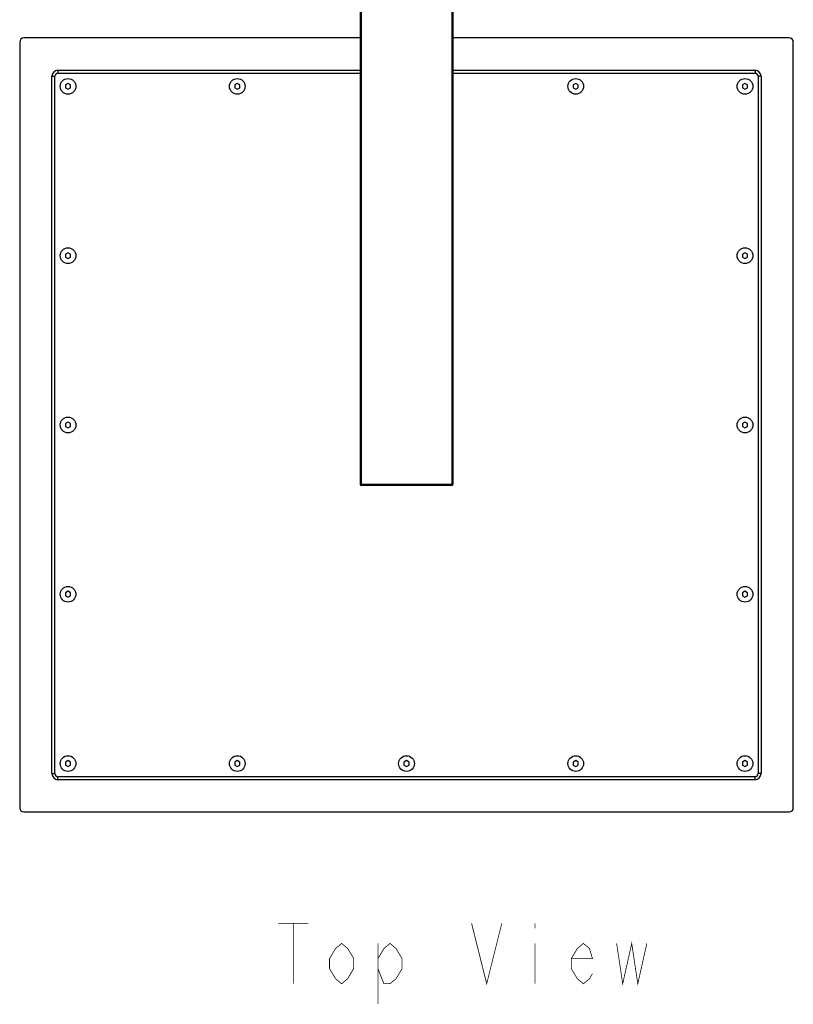
# Model space of a CAD drawing. Units: millimetres. Extents: x 19 to 1303, y -1204 to 1152.
# Drawn here: x 19 to 403, y -1204 to -716 of the extents above; entities that cross this region are included whole.
import ezdxf

# ---------------------------------------------------------------- set-up
doc = ezdxf.new("R2010")
doc.units = ezdxf.units.MM
doc.header["$LTSCALE"] = 54.820741
doc.layers.get('0').update_dxf_attribs({"linetype": 'CONTINUOUS'})
doc.layers.add('___NOTE', color=7, linetype='CONTINUOUS')

msp = doc.modelspace()

# ---------------------------------------------------------------- linework, layer by layer
at = {"color": 7, "linetype": 'Continuous'}
for p, q in [((187.71, -516.82), (187.71, -946.32)), ((233.71, -516.82), (233.71, -946.32)), ((18.71, -726.82), (18.71, -1106.82)), ((187.71, -724.82), (20.71, -724.82)), ((400.71, -724.82), (233.71, -724.82)), ((402.71, -1106.82), (402.71, -726.82)), ((37.71, -740.82), (187.71, -740.82)), ((233.71, -740.82), (383.71, -740.82)), ((34.71, -1089.82), (34.71, -743.82)), ((42.71, -747.35), (41.44, -748.09)), ((43.98, -748.09), (42.71, -747.35)), ((126.71, -747.35), (125.44, -748.09)), ((127.98, -748.09), (126.71, -747.35)), ((294.71, -747.35), (293.44, -748.09)), ((295.98, -748.09), (294.71, -747.35)), ((378.71, -747.35), (377.44, -748.09)), ((379.98, -748.09), (378.71, -747.35)), ((386.71, -743.82), (386.71, -1089.82)), ((41.44, -748.09), (41.44, -749.55)), ((41.44, -749.55), (42.71, -750.29)), ((42.71, -750.29), (43.98, -749.55)), ((43.98, -749.55), (43.98, -748.09)), ((125.44, -748.09), (125.44, -749.55)), ((125.44, -749.55), (126.71, -750.29)), ((126.71, -750.29), (127.98, -749.55)), ((127.98, -749.55), (127.98, -748.09)), ((293.44, -748.09), (293.44, -749.55)), ((293.44, -749.55), (294.71, -750.29)), ((294.71, -750.29), (295.98, -749.55)), ((295.98, -749.55), (295.98, -748.09)), ((377.44, -748.09), (377.44, -749.55)), ((377.44, -749.55), (378.71, -750.29)), ((378.71, -750.29), (379.98, -749.55)), ((379.98, -749.55), (379.98, -748.09)), ((42.71, -831.35), (41.44, -832.09)), ((41.44, -832.09), (41.44, -833.55)), ((41.44, -833.55), (42.71, -834.29)), ((43.98, -832.09), (42.71, -831.35)), ((42.71, -834.29), (43.98, -833.55)), ((43.98, -833.55), (43.98, -832.09)), ((378.71, -831.35), (377.44, -832.09)), ((377.44, -832.09), (377.44, -833.55)), ((377.44, -833.55), (378.71, -834.29)), ((379.98, -832.09), (378.71, -831.35)), ((378.71, -834.29), (379.98, -833.55)), ((379.98, -833.55), (379.98, -832.09)), ((42.71, -915.35), (41.44, -916.09)), ((41.44, -916.09), (41.44, -917.55)), ((41.44, -917.55), (42.71, -918.29)), ((43.98, -916.09), (42.71, -915.35)), ((42.71, -918.29), (43.98, -917.55)), ((43.98, -917.55), (43.98, -916.09)), ((378.71, -915.35), (377.44, -916.09)), ((377.44, -916.09), (377.44, -917.55)), ((377.44, -917.55), (378.71, -918.29)), ((379.98, -916.09), (378.71, -915.35)), ((378.71, -918.29), (379.98, -917.55)), ((379.98, -917.55), (379.98, -916.09)), ((233.21, -946.82), (188.21, -946.82)), ((42.71, -999.35), (41.44, -1000.09)), ((41.44, -1000.09), (41.44, -1001.55)), ((43.98, -1000.09), (42.71, -999.35)), ((43.98, -1001.55), (43.98, -1000.09)), ((378.71, -999.35), (377.44, -1000.09)), ((377.44, -1000.09), (377.44, -1001.55)), ((379.98, -1000.09), (378.71, -999.35)), ((379.98, -1001.55), (379.98, -1000.09)), ((41.44, -1001.55), (42.71, -1002.29)), ((42.71, -1002.29), (43.98, -1001.55)), ((377.44, -1001.55), (378.71, -1002.29)), ((378.71, -1002.29), (379.98, -1001.55)), ((42.71, -1083.35), (41.44, -1084.09)), ((41.44, -1084.09), (41.44, -1085.55)), ((43.98, -1084.09), (42.71, -1083.35)), ((43.98, -1085.55), (43.98, -1084.09)), ((126.71, -1083.35), (125.44, -1084.09)), ((125.44, -1084.09), (125.44, -1085.55)), ((127.98, -1084.09), (126.71, -1083.35)), ((127.98, -1085.55), (127.98, -1084.09)), ((210.71, -1083.35), (209.44, -1084.09)), ((209.44, -1084.09), (209.44, -1085.55)), ((211.98, -1084.09), (210.71, -1083.35)), ((211.98, -1085.55), (211.98, -1084.09)), ((294.71, -1083.35), (293.44, -1084.09)), ((293.44, -1084.09), (293.44, -1085.55)), ((295.98, -1084.09), (294.71, -1083.35)), ((295.98, -1085.55), (295.98, -1084.09)), ((378.71, -1083.35), (377.44, -1084.09)), ((377.44, -1084.09), (377.44, -1085.55)), ((379.98, -1084.09), (378.71, -1083.35)), ((379.98, -1085.55), (379.98, -1084.09)), ((41.44, -1085.55), (42.71, -1086.29)), ((42.71, -1086.29), (43.98, -1085.55)), ((125.44, -1085.55), (126.71, -1086.29)), ((126.71, -1086.29), (127.98, -1085.55)), ((209.44, -1085.55), (210.71, -1086.29)), ((210.71, -1086.29), (211.98, -1085.55)), ((293.44, -1085.55), (294.71, -1086.29)), ((294.71, -1086.29), (295.98, -1085.55)), ((377.44, -1085.55), (378.71, -1086.29)), ((378.71, -1086.29), (379.98, -1085.55)), ((383.71, -1092.82), (37.71, -1092.82)), ((20.71, -1108.82), (400.71, -1108.82))]:
    msp.add_line(p, q, dxfattribs=at)
at = {"color": 9, "linetype": 'Continuous'}
for p, q in [((188.21, -516.82), (188.21, -946.82)), ((233.21, -516.82), (233.21, -946.82)), ((37.71, -740.82), (37.71, -742.32)), ((37.71, -742.32), (187.71, -742.32)), ((233.71, -742.32), (383.71, -742.32)), ((383.71, -740.82), (383.71, -742.32)), ((34.71, -743.82), (36.21, -743.82)), ((36.21, -1089.82), (36.21, -743.82)), ((386.71, -743.82), (385.21, -743.82)), ((385.21, -743.82), (385.21, -1089.82)), ((233.71, -946.32), (187.71, -946.32)), ((34.71, -1089.82), (36.21, -1089.82)), ((383.71, -1091.32), (37.71, -1091.32)), ((37.71, -1092.82), (37.71, -1091.32)), ((383.71, -1092.82), (383.71, -1091.32)), ((386.71, -1089.82), (385.21, -1089.82))]:
    msp.add_line(p, q, dxfattribs=at)
at = {"color": 7, "linetype": 'Continuous'}
for centre in [(42.71, -748.82), (126.71, -748.82), (294.71, -748.82), (378.71, -748.82), (42.71, -832.82), (378.71, -832.82), (42.71, -916.82), (378.71, -916.82), (42.71, -1000.82), (378.71, -1000.82), (42.71, -1084.82), (126.71, -1084.82), (210.71, -1084.82), (294.71, -1084.82), (378.71, -1084.82)]:
    msp.add_circle(centre, 3.9, dxfattribs=at)
for centre, radius, start, end in [((20.71, -726.82), 2, 90, 180), ((400.71, -726.82), 2, 0, 90), ((37.71, -743.82), 3, 90, 180), ((383.71, -743.82), 3, 0, 90), ((188.21, -946.32), 0.5, 180, 270), ((233.21, -946.32), 0.5, 270, 360), ((37.71, -1089.82), 3, 180, 270), ((383.71, -1089.82), 3, 270, 360), ((20.71, -1106.82), 2, 180, 270), ((400.71, -1106.82), 2, 270, 360)]:
    msp.add_arc(centre, radius, start, end, dxfattribs=at)
at = {"color": 9, "linetype": 'Continuous'}
for centre, start, end in [((37.71, -743.82), 90, 180), ((383.71, -743.82), 0, 90), ((37.71, -1089.82), 180, 270), ((383.71, -1089.82), 270, 360)]:
    msp.add_arc(centre, 1.5, start, end, dxfattribs=at)
at = {"layer": '___NOTE', "color": 2, "linetype": 'Continuous', "const_width": 0.381}
for points in [[(147.01, -1164.07), (162.01, -1164.07)], [(154.51, -1164.07), (154.51, -1194.07)], [(243.01, -1164.07), (250.51, -1194.07), (258.01, -1164.07)], [(274.51, -1164.07), (274.51, -1166.57)], [(184.51, -1186.57), (181.51, -1191.57), (178.51, -1194.07), (175.51, -1191.57), (172.51, -1186.57), (172.51, -1181.57), (175.51, -1176.57), (178.51, -1174.07), (181.51, -1176.57), (184.51, -1181.57), (184.51, -1186.57)], [(196.51, -1181.57), (199.51, -1176.57), (202.51, -1174.07), (205.51, -1176.57), (208.51, -1181.57), (208.51, -1186.57), (205.51, -1191.57), (202.51, -1194.07), (199.51, -1194.07), (196.51, -1186.57)], [(196.51, -1174.07), (196.51, -1204.07)], [(274.51, -1174.07), (274.51, -1194.07)], [(303.01, -1189.07), (301.51, -1191.57), (298.51, -1194.07), (295.51, -1191.57), (292.51, -1186.57), (292.51, -1181.57), (295.51, -1176.57), (298.51, -1174.07), (301.51, -1176.57), (303.01, -1181.57), (292.51, -1181.57)], [(315.01, -1174.07), (318.01, -1194.07), (322.51, -1174.07), (325.51, -1194.07), (330.01, -1174.07)]]:
    msp.add_lwpolyline(points, dxfattribs=at)

doc.saveas('drawing.dxf')
